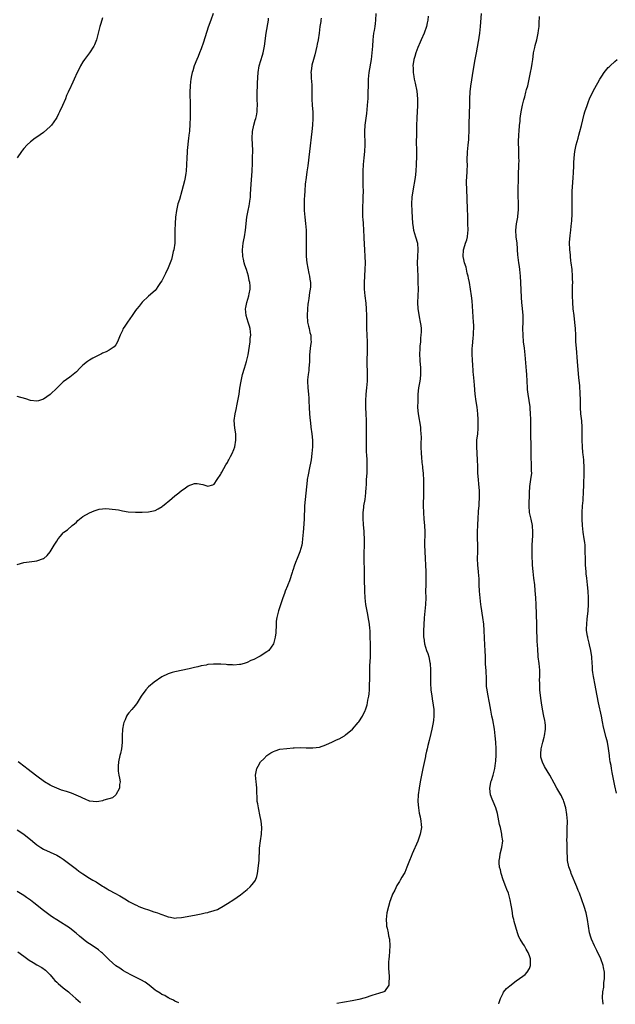
# Model space of a CAD drawing. Units: inches. Extents: x 2532000 to 2535000, y 1536778 to 1539000.
# Drawn here: x 2534572 to 2534753, y 1536779 to 1537079 of the extents above; entities that cross this region are included whole.
import ezdxf

# ---------------------------------------------------------------- set-up
doc = ezdxf.new("R2010")
doc.units = ezdxf.units.IN
doc.header["$MEASUREMENT"] = 0
doc.layers.add('LD25321536_10ft', color=133, linetype='Continuous')

msp = doc.modelspace()

# ---------------------------------------------------------------- linework, layer by layer
at = {"layer": 'LD25321536_10ft'}
for points, elevation in [([(2534597, 1537079.65), (2534596.77, 1537079), (2534596.38, 1537077.62), (2534596.14, 1537077), (2534595.85, 1537075.85), (2534595.67, 1537075), (2534595.16, 1537073), (2534594.54, 1537071.46), (2534594.32, 1537071), (2534593.03, 1537068.97), (2534591.51, 1537067), (2534591, 1537066.27), (2534590.27, 1537065), (2534589.9, 1537064.1), (2534589.29, 1537063), (2534588.36, 1537061), (2534587.91, 1537060.09), (2534587.42, 1537059), (2534587.27, 1537058.73), (2534586.54, 1537057), (2534586.03, 1537055.97), (2534585.7, 1537055), (2534584.8, 1537053), (2534583.84, 1537051), (2534583.58, 1537050.42), (2534583, 1537049.33), (2534582.8, 1537049), (2534581.38, 1537047), (2534581, 1537046.56), (2534579, 1537044.74), (2534577, 1537043.36), (2534576.4, 1537043), (2534575, 1537041.93), (2534573.98, 1537041), (2534573, 1537039.84), (2534572.64, 1537039.36), (2534572.3, 1537039), (2534570.92, 1537037)], 9020), ([(2534571, 1536832.29), (2534573, 1536831), (2534574.13, 1536830.13), (2534575, 1536829.34), (2534576.3, 1536828.3), (2534577, 1536827.76), (2534578.16, 1536827), (2534579, 1536826.48), (2534581, 1536825.53), (2534583, 1536824.63), (2534584.04, 1536824.04), (2534585, 1536823.4), (2534587, 1536821.87), (2534588.64, 1536820.64), (2534589, 1536820.33), (2534589.78, 1536819.78), (2534591, 1536818.88), (2534593, 1536817.6), (2534594.01, 1536817), (2534595, 1536816.46), (2534597, 1536815.22), (2534597.32, 1536815), (2534598.38, 1536814.37), (2534599, 1536813.98), (2534600.68, 1536813), (2534602.19, 1536812.19), (2534604.25, 1536811), (2534605, 1536810.53), (2534606.02, 1536810.02), (2534607, 1536809.46), (2534607.34, 1536809.34), (2534608.07, 1536809), (2534609.63, 1536808.37), (2534611, 1536807.95), (2534612.63, 1536807.37), (2534613, 1536807.27), (2534613.73, 1536807), (2534614.69, 1536806.69), (2534615, 1536806.52), (2534616.17, 1536806.17), (2534617, 1536805.79), (2534617.71, 1536805.71), (2534619, 1536805.44), (2534619.49, 1536805.49), (2534621, 1536805.6), (2534625, 1536806.38), (2534627, 1536806.75), (2534628.19, 1536807), (2534629, 1536807.15), (2534629.23, 1536807.23), (2534631, 1536807.72), (2534631.96, 1536808.04), (2534633, 1536808.65), (2534633.24, 1536808.76), (2534635, 1536809.85), (2534637, 1536811.14), (2534639, 1536812.57), (2534641, 1536814.2), (2534641.91, 1536815), (2534642.44, 1536815.56), (2534643, 1536816.24), (2534643.57, 1536817), (2534643.93, 1536818.07), (2534644.2, 1536819), (2534644.64, 1536823), (2534644.69, 1536824.69), (2534644.74, 1536825), (2534644.77, 1536826.77), (2534645.05, 1536829), (2534645.41, 1536831), (2534645.49, 1536833), (2534645.24, 1536835), (2534644.89, 1536836.89), (2534644.55, 1536838.55), (2534644.44, 1536839), (2534644.27, 1536840.27), (2534644.11, 1536841), (2534644.04, 1536841.96), (2534643.96, 1536843.96), (2534643.95, 1536845), (2534643.84, 1536846.16), (2534643.73, 1536847), (2534643.57, 1536849), (2534643.96, 1536851), (2534644.32, 1536851.68), (2534645.09, 1536853), (2534646.07, 1536853.93), (2534647.05, 1536855), (2534648.23, 1536855.77), (2534649, 1536856.24), (2534649.56, 1536856.44), (2534651, 1536856.88), (2534653.14, 1536857.14), (2534655, 1536857.26), (2534655.3, 1536857.3), (2534657.37, 1536857.37), (2534659, 1536857.31), (2534659.33, 1536857.33), (2534661, 1536857.28), (2534663, 1536857.52), (2534665, 1536858.18), (2534667, 1536859.11), (2534668.26, 1536859.74), (2534669, 1536860.09), (2534670.68, 1536861), (2534671, 1536861.22), (2534673.08, 1536863), (2534674.8, 1536865), (2534675, 1536865.25), (2534676.1, 1536867), (2534677, 1536868.71), (2534677.08, 1536868.92), (2534677.6, 1536870.4), (2534677.72, 1536871), (2534677.81, 1536871.81), (2534678.08, 1536873), (2534678.2, 1536873.8), (2534678.24, 1536875), (2534678.25, 1536876.25), (2534678.31, 1536877), (2534678.33, 1536877.67), (2534678.34, 1536880.34), (2534678.42, 1536882.42), (2534678.52, 1536883.48), (2534678.6, 1536885), (2534678.62, 1536887.38), (2534678.56, 1536889), (2534678.51, 1536891), (2534678.48, 1536891.52), (2534678.44, 1536893), (2534678.35, 1536893.65), (2534678.23, 1536895), (2534678.09, 1536896.09), (2534677.62, 1536898.38), (2534677.47, 1536899.47), (2534677.2, 1536901), (2534676.96, 1536903), (2534676.84, 1536905), (2534676.78, 1536908.78), (2534676.78, 1536909), (2534676.74, 1536910.74), (2534676.74, 1536911.26), (2534676.63, 1536914.63), (2534676.63, 1536916.63), (2534676.72, 1536919), (2534676.75, 1536920.75), (2534676.77, 1536921), (2534676.67, 1536922.67), (2534676.68, 1536923), (2534676.52, 1536924.52), (2534676.49, 1536925), (2534676.41, 1536925.59), (2534676.31, 1536927), (2534676.35, 1536928.35), (2534676.3, 1536929), (2534676.52, 1536930.52), (2534676.56, 1536931), (2534676.95, 1536933), (2534677.2, 1536935), (2534677.3, 1536936.7), (2534677.32, 1536937.32), (2534677.41, 1536939), (2534677.54, 1536941), (2534677.61, 1536943), (2534677.56, 1536945), (2534677.48, 1536946.52), (2534677.41, 1536947.41), (2534677.35, 1536949), (2534677.33, 1536951.33), (2534677.37, 1536957), (2534677.3, 1536959), (2534677.19, 1536961), (2534677.16, 1536963), (2534677.28, 1536965), (2534677.46, 1536967), (2534677.62, 1536969), (2534677.67, 1536971), (2534677.6, 1536975), (2534677.64, 1536978.36), (2534677.67, 1536979.67), (2534677.64, 1536981), (2534677.47, 1536985), (2534677.42, 1536987), (2534677.42, 1536989), (2534677.37, 1536991), (2534677.22, 1536992.78), (2534676.97, 1536995), (2534676.8, 1536997), (2534676.79, 1536999), (2534676.99, 1537003), (2534677.01, 1537005), (2534676.93, 1537007), (2534676.81, 1537009), (2534676.74, 1537010.74), (2534676.68, 1537012.68), (2534676.69, 1537013), (2534676.58, 1537015), (2534676.41, 1537017), (2534676.34, 1537018.34), (2534676.27, 1537019), (2534676.27, 1537020.27), (2534676.24, 1537021), (2534676.4, 1537025), (2534676.42, 1537027), (2534676.39, 1537028.39), (2534676.4, 1537029.6), (2534676.37, 1537031), (2534676.38, 1537033), (2534676.47, 1537035), (2534676.63, 1537037), (2534676.81, 1537039), (2534676.92, 1537041), (2534676.85, 1537045), (2534676.98, 1537047), (2534677.45, 1537050.55), (2534677.68, 1537053), (2534677.77, 1537054.23), (2534677.84, 1537055), (2534677.92, 1537057), (2534677.93, 1537059), (2534678, 1537061), (2534678.21, 1537063), (2534678.84, 1537067), (2534679.1, 1537069), (2534679.25, 1537071), (2534679.37, 1537073), (2534679.62, 1537075), (2534679.77, 1537075.77), (2534679.97, 1537077), (2534680.06, 1537077.94), (2534680.2, 1537079), (2534680.29, 1537081)], 9060), ([(2534630.66, 1537081), (2534630, 1537079), (2534629.17, 1537076.83), (2534627.73, 1537072.27), (2534627, 1537070.23), (2534626.52, 1537069), (2534626.1, 1537067.9), (2534625.7, 1537067), (2534624.88, 1537065), (2534624.43, 1537063.57), (2534624.26, 1537063), (2534624.11, 1537062.11), (2534623.88, 1537061), (2534623.78, 1537060.22), (2534623.66, 1537059), (2534623.57, 1537057), (2534623.67, 1537053), (2534623.62, 1537049), (2534623.56, 1537047.56), (2534623.57, 1537047), (2534623.42, 1537045.42), (2534623.41, 1537045), (2534623.39, 1537044.61), (2534623.17, 1537043), (2534622.76, 1537039.24), (2534622.77, 1537038.77), (2534622.62, 1537037), (2534622.46, 1537033), (2534622.35, 1537032.35), (2534622.18, 1537031), (2534621.97, 1537030.03), (2534621.16, 1537027), (2534620.38, 1537024.38), (2534619.94, 1537023), (2534619.45, 1537021), (2534619.17, 1537019), (2534619.04, 1537017.04), (2534619.01, 1537015), (2534619.02, 1537013), (2534618.94, 1537011.06), (2534618.65, 1537009), (2534618.52, 1537008.52), (2534618.2, 1537007), (2534617.96, 1537006.04), (2534617.58, 1537005), (2534617, 1537003.53), (2534616.16, 1537001.84), (2534615.72, 1537001), (2534615, 1536999.51), (2534614.66, 1536999), (2534613.83, 1536997.83), (2534613.27, 1536997), (2534613, 1536996.66), (2534611, 1536994.89), (2534609, 1536993.04), (2534608.11, 1536991.89), (2534607.37, 1536991), (2534607, 1536990.52), (2534606.01, 1536989), (2534604.58, 1536987), (2534603.79, 1536985.79), (2534603.26, 1536985), (2534603.16, 1536984.84), (2534603, 1536984.41), (2534602.3, 1536983), (2534601.53, 1536981), (2534601, 1536980.11), (2534600.52, 1536979.48), (2534599.93, 1536979), (2534599, 1536978.42), (2534598.08, 1536977.92), (2534597, 1536977.5), (2534596.69, 1536977.31), (2534595, 1536976.52), (2534593.97, 1536975.97), (2534593, 1536975.41), (2534592.37, 1536975), (2534591, 1536973.91), (2534590.53, 1536973.47), (2534590.03, 1536973), (2534589, 1536971.84), (2534588.07, 1536971), (2534587, 1536970.17), (2534585, 1536968.76), (2534583, 1536966.9), (2534581.08, 1536965), (2534581, 1536964.94), (2534579, 1536963.52), (2534577.5, 1536963), (2534577, 1536962.86), (2534575, 1536963.13), (2534573.61, 1536963.61), (2534571, 1536964.3)], 9030), ([(2534571, 1536913.15), (2534573, 1536913.79), (2534576.2, 1536914.2), (2534577, 1536914.27), (2534579, 1536914.96), (2534579.06, 1536915), (2534580.12, 1536915.88), (2534580.97, 1536917), (2534582.27, 1536919), (2534583, 1536920.23), (2534583.49, 1536921), (2534584.19, 1536921.81), (2534585, 1536922.81), (2534585.21, 1536923), (2534586.26, 1536923.74), (2534587.74, 1536925), (2534588.45, 1536925.55), (2534589, 1536926.09), (2534589.47, 1536926.53), (2534590, 1536927), (2534591, 1536927.73), (2534593, 1536928.9), (2534594.45, 1536929.55), (2534595.98, 1536930.02), (2534597, 1536930.15), (2534597.8, 1536930.2), (2534599, 1536930.15), (2534601.79, 1536929.79), (2534603, 1536929.51), (2534604.79, 1536929.21), (2534607, 1536929.07), (2534609.06, 1536929.06), (2534611, 1536929.17), (2534612.46, 1536929.54), (2534613, 1536929.65), (2534613.89, 1536930.11), (2534615.15, 1536930.85), (2534615.32, 1536931), (2534616.27, 1536931.73), (2534617, 1536932.33), (2534617.4, 1536932.6), (2534619, 1536934.09), (2534620.19, 1536935), (2534621, 1536935.74), (2534621.78, 1536936.22), (2534623, 1536937.15), (2534625, 1536937.85), (2534625.81, 1536937.81), (2534627.51, 1536937.51), (2534629, 1536937), (2534630.56, 1536937.44), (2534631, 1536937.62), (2534631.93, 1536939), (2534633, 1536940.68), (2534633.12, 1536941), (2534633.31, 1536941.31), (2534634.51, 1536943.49), (2534635, 1536944.21), (2534635.27, 1536944.73), (2534635.46, 1536945), (2534635.96, 1536946.04), (2534636.5, 1536947), (2534637, 1536948.19), (2534637.28, 1536949), (2534637.6, 1536951), (2534637.6, 1536951.6), (2534637.54, 1536953), (2534637.28, 1536954.72), (2534637.1, 1536957), (2534637.34, 1536959), (2534637.67, 1536960.33), (2534638, 1536962), (2534638.22, 1536963), (2534638.57, 1536965), (2534638.83, 1536966.83), (2534639.16, 1536969), (2534639.62, 1536971), (2534640.25, 1536973), (2534640.85, 1536975), (2534641.28, 1536977), (2534641.9, 1536981), (2534641.98, 1536982.02), (2534642.12, 1536983), (2534641.99, 1536984.01), (2534641.93, 1536985), (2534641.74, 1536985.74), (2534641.29, 1536987), (2534640.71, 1536989), (2534640.56, 1536991), (2534640.61, 1536991.39), (2534640.9, 1536993), (2534641.57, 1536995), (2534641.59, 1536995.59), (2534641.91, 1536997), (2534641.93, 1536998.07), (2534641.8, 1536999), (2534641.63, 1536999.63), (2534641.43, 1537001), (2534640.83, 1537003), (2534640.31, 1537004.31), (2534640.12, 1537005), (2534639.88, 1537006.12), (2534639.65, 1537007), (2534639.57, 1537009), (2534639.8, 1537011), (2534639.97, 1537012.03), (2534640.16, 1537013), (2534640.49, 1537015), (2534640.96, 1537019), (2534641.36, 1537021), (2534641.64, 1537022.36), (2534641.76, 1537023), (2534641.85, 1537023.85), (2534642.01, 1537025), (2534642.07, 1537025.93), (2534642.22, 1537029), (2534642.53, 1537033), (2534642.65, 1537035.35), (2534642.69, 1537037), (2534642.7, 1537039.3), (2534642.58, 1537043), (2534642.68, 1537045), (2534643.09, 1537047), (2534643.49, 1537048.51), (2534643.65, 1537049), (2534643.85, 1537049.85), (2534644.07, 1537051), (2534644.09, 1537051.91), (2534644.17, 1537053), (2534644.09, 1537055), (2534644.07, 1537057), (2534644.16, 1537059), (2534644.18, 1537059.82), (2534644.36, 1537063), (2534644.71, 1537065), (2534645.7, 1537068.3), (2534645.88, 1537069), (2534646.29, 1537071), (2534646.8, 1537075), (2534647.47, 1537079), (2534647.53, 1537079.53)], 9040), ([(2534663.54, 1537079.54), (2534663.44, 1537079), (2534663.41, 1537078.59), (2534663.19, 1537077), (2534662.95, 1537075), (2534662.63, 1537073), (2534662.35, 1537071.65), (2534662.26, 1537071), (2534661.65, 1537068.35), (2534661.2, 1537067), (2534660.76, 1537065.24), (2534660.67, 1537065), (2534660.52, 1537063.48), (2534660.45, 1537063), (2534660.48, 1537062.48), (2534660.53, 1537061), (2534660.57, 1537060.57), (2534660.67, 1537059), (2534660.72, 1537057), (2534660.71, 1537055), (2534660.8, 1537053), (2534660.98, 1537051), (2534661.03, 1537049), (2534660.91, 1537047), (2534660.71, 1537045), (2534660.02, 1537039), (2534659.45, 1537034.55), (2534659.21, 1537032.79), (2534658.94, 1537031), (2534658.68, 1537029), (2534658.55, 1537027), (2534658.51, 1537025.49), (2534658.4, 1537024.4), (2534658.34, 1537023), (2534658.34, 1537021), (2534658.55, 1537019), (2534658.81, 1537017), (2534658.96, 1537014.96), (2534659.02, 1537013), (2534659.03, 1537011.03), (2534659, 1537009), (2534659.03, 1537007), (2534659.2, 1537005), (2534659.77, 1537001.77), (2534659.98, 1537001), (2534660.07, 1537000.07), (2534660.26, 1536999), (2534660.28, 1536997.72), (2534660.22, 1536997), (2534660.02, 1536996.02), (2534659.8, 1536994.2), (2534659.57, 1536993), (2534659.52, 1536992.48), (2534659.35, 1536991), (2534659.25, 1536989), (2534659.39, 1536987), (2534659.72, 1536985.72), (2534659.86, 1536985), (2534660.14, 1536983.86), (2534660.4, 1536983), (2534660.44, 1536981.56), (2534660.51, 1536981), (2534660.46, 1536980.46), (2534660.22, 1536979), (2534660.09, 1536977.91), (2534660.03, 1536977), (2534660, 1536975), (2534659.9, 1536973.9), (2534659.85, 1536973), (2534659.77, 1536972.23), (2534659.57, 1536971), (2534659.43, 1536969.43), (2534659.41, 1536969), (2534659.51, 1536967), (2534659.72, 1536965), (2534659.79, 1536963.79), (2534659.85, 1536963), (2534659.89, 1536961), (2534659.99, 1536959), (2534660.08, 1536957.92), (2534660.18, 1536957), (2534660.28, 1536956.28), (2534660.43, 1536955), (2534660.7, 1536953), (2534660.89, 1536951), (2534660.9, 1536949), (2534660.76, 1536947), (2534660.5, 1536945), (2534659.91, 1536942.09), (2534659.66, 1536941), (2534659.58, 1536940.42), (2534659.34, 1536939), (2534659.31, 1536938.69), (2534658.65, 1536933), (2534658.48, 1536931), (2534658.45, 1536929.55), (2534658.38, 1536928.38), (2534658.37, 1536927), (2534658.31, 1536925.69), (2534658.16, 1536924.16), (2534658.07, 1536923), (2534658.01, 1536921.99), (2534657.91, 1536921), (2534657.72, 1536919.72), (2534657.63, 1536919), (2534657.07, 1536917), (2534656.23, 1536915), (2534655.75, 1536913.75), (2534655.31, 1536912.69), (2534655, 1536911.65), (2534654.83, 1536911.17), (2534654.69, 1536910.69), (2534653.87, 1536908.13), (2534653.41, 1536907), (2534653.32, 1536906.68), (2534652.6, 1536905), (2534652.35, 1536904.35), (2534651.88, 1536903), (2534650.57, 1536899), (2534650.06, 1536897), (2534649.89, 1536895.89), (2534649.81, 1536895), (2534649.82, 1536894.18), (2534649.72, 1536893), (2534649.7, 1536892.3), (2534649.52, 1536891), (2534648.99, 1536889), (2534647.58, 1536887), (2534647, 1536886.56), (2534645, 1536885.27), (2534644.53, 1536885), (2534643, 1536884.26), (2534642.12, 1536883.88), (2534641, 1536883.31), (2534640.15, 1536883), (2534639, 1536882.66), (2534638.67, 1536882.67), (2534637, 1536882.5), (2534636.58, 1536882.58), (2534635, 1536882.63), (2534634.67, 1536882.67), (2534633, 1536882.77), (2534632.76, 1536882.76), (2534631, 1536882.8), (2534630.75, 1536882.75), (2534629, 1536882.67), (2534628.52, 1536882.52), (2534627, 1536882.33), (2534625.98, 1536881.98), (2534625, 1536881.79), (2534623.37, 1536881.37), (2534619, 1536880.5), (2534618.22, 1536880.22), (2534617, 1536879.89), (2534615.06, 1536878.94), (2534612.65, 1536877.35), (2534611, 1536875.92), (2534610.19, 1536875), (2534608.74, 1536873), (2534607.47, 1536871), (2534607, 1536870.3), (2534606.41, 1536869.59), (2534605.87, 1536869), (2534605, 1536868), (2534604.55, 1536867.45), (2534604.31, 1536867), (2534603.88, 1536865.88), (2534603.48, 1536865), (2534603.36, 1536864.64), (2534603.07, 1536863), (2534602.99, 1536861), (2534602.95, 1536858.95), (2534602.71, 1536857), (2534602.39, 1536855.61), (2534602.28, 1536855), (2534601.82, 1536853), (2534601.76, 1536851.76), (2534601.68, 1536851), (2534601.77, 1536850.23), (2534601.97, 1536849), (2534602.09, 1536848.09), (2534602.29, 1536847), (2534602.15, 1536846.15), (2534602.14, 1536845), (2534601.03, 1536843), (2534599.96, 1536842.04), (2534597.41, 1536841.41), (2534597, 1536841.21), (2534595.82, 1536841), (2534595.14, 1536840.86), (2534593.11, 1536841.11), (2534593, 1536841.11), (2534591.72, 1536841.72), (2534591, 1536841.93), (2534590.32, 1536842.32), (2534587.52, 1536843.52), (2534586.04, 1536843.96), (2534584.46, 1536844.46), (2534583, 1536844.98), (2534581.62, 1536845.62), (2534581, 1536845.96), (2534579.31, 1536847), (2534577, 1536848.65), (2534573.93, 1536851), (2534573.41, 1536851.41), (2534571.3, 1536853)], 9050), ([(2534696.17, 1537080.17), (2534696.05, 1537079), (2534695.88, 1537078.12), (2534695.6, 1537077), (2534694.88, 1537075), (2534694.05, 1537073), (2534693.71, 1537072.29), (2534693, 1537070.68), (2534692.41, 1537069), (2534692.08, 1537067.92), (2534691.83, 1537067), (2534691.52, 1537065), (2534691.55, 1537064.45), (2534691.58, 1537063), (2534691.76, 1537061.76), (2534691.91, 1537061), (2534692.19, 1537059.81), (2534692.65, 1537057.35), (2534692.91, 1537055), (2534692.94, 1537052.94), (2534692.84, 1537051), (2534692.73, 1537049.27), (2534692.63, 1537046.63), (2534692.58, 1537045), (2534692.58, 1537043.42), (2534692.54, 1537042.54), (2534692.63, 1537038.63), (2534692.61, 1537037), (2534692.54, 1537035.46), (2534692.54, 1537035), (2534692.39, 1537033), (2534692.14, 1537031), (2534691.48, 1537027), (2534691.22, 1537025), (2534691.12, 1537023), (2534691.2, 1537020.8), (2534691.42, 1537017), (2534691.52, 1537016.48), (2534691.72, 1537015), (2534691.98, 1537013.98), (2534692.31, 1537013), (2534692.85, 1537011), (2534693.01, 1537009), (2534692.91, 1537007), (2534692.84, 1537005), (2534692.89, 1537003), (2534692.96, 1537001), (2534693.05, 1536999.05), (2534693.12, 1536997), (2534693.04, 1536995), (2534692.87, 1536993), (2534692.95, 1536991), (2534693.3, 1536989.3), (2534693.4, 1536988.6), (2534693.76, 1536987), (2534693.93, 1536985.93), (2534693.98, 1536985), (2534694.01, 1536984.01), (2534693.96, 1536983), (2534693.84, 1536982.16), (2534693.77, 1536981), (2534693.65, 1536979.65), (2534693.56, 1536979), (2534693.49, 1536977), (2534693.56, 1536975.56), (2534693.61, 1536975), (2534693.69, 1536974.31), (2534693.81, 1536973), (2534693.81, 1536971.81), (2534693.85, 1536971), (2534693.66, 1536969.66), (2534693.6, 1536969), (2534693.53, 1536968.47), (2534693.24, 1536967), (2534693.03, 1536965.03), (2534692.95, 1536963.05), (2534692.94, 1536961), (2534693.11, 1536959), (2534693.78, 1536955), (2534693.84, 1536954.16), (2534693.95, 1536953), (2534693.97, 1536951.97), (2534693.95, 1536949.95), (2534693.92, 1536949), (2534693.99, 1536947), (2534694.12, 1536945.88), (2534694.23, 1536944.23), (2534694.44, 1536943), (2534694.46, 1536942.46), (2534694.64, 1536941), (2534694.7, 1536938.7), (2534694.7, 1536937), (2534694.74, 1536934.74), (2534694.67, 1536931), (2534694.69, 1536929), (2534694.84, 1536927), (2534695.03, 1536925), (2534695.11, 1536923.11), (2534695.08, 1536919.08), (2534695.1, 1536917.1), (2534695.2, 1536915), (2534695.36, 1536913), (2534695.48, 1536911), (2534695.46, 1536908.54), (2534695.39, 1536907), (2534695.38, 1536905), (2534695.4, 1536903), (2534695.32, 1536901), (2534694.93, 1536896.93), (2534694.81, 1536894.81), (2534694.74, 1536893), (2534694.76, 1536891), (2534694.78, 1536890.78), (2534695.05, 1536889), (2534695.69, 1536887), (2534696.05, 1536886.05), (2534696.35, 1536885), (2534696.65, 1536883.35), (2534696.73, 1536883), (2534696.85, 1536881), (2534696.83, 1536877), (2534696.94, 1536875), (2534697.23, 1536873), (2534697.51, 1536871.51), (2534697.59, 1536871), (2534697.67, 1536870.33), (2534697.86, 1536869), (2534697.89, 1536867.89), (2534697.88, 1536867), (2534697.75, 1536865.75), (2534697.66, 1536865), (2534697.29, 1536863), (2534697, 1536861.65), (2534696.42, 1536859.58), (2534696.07, 1536858.07), (2534695.8, 1536857), (2534695.67, 1536856.33), (2534695.35, 1536855), (2534695.3, 1536854.7), (2534694.48, 1536851), (2534694.08, 1536849), (2534693.72, 1536847), (2534693.39, 1536845), (2534693.14, 1536843), (2534693.05, 1536841), (2534693.16, 1536839), (2534693.39, 1536837.39), (2534693.66, 1536836.34), (2534693.91, 1536835), (2534693.97, 1536833.97), (2534694.07, 1536833), (2534693.73, 1536831), (2534693, 1536828.84), (2534691.31, 1536825), (2534691, 1536824.19), (2534690.47, 1536823), (2534689.68, 1536821), (2534689, 1536819.37), (2534688.81, 1536819), (2534688.12, 1536817.88), (2534687.65, 1536817), (2534687.38, 1536816.62), (2534687, 1536815.94), (2534686.64, 1536815.36), (2534686, 1536814), (2534685.31, 1536812.69), (2534684.66, 1536811), (2534684.52, 1536810.52), (2534684.04, 1536809), (2534683.59, 1536807), (2534683.36, 1536805), (2534683.45, 1536803.45), (2534683.48, 1536803), (2534683.66, 1536802.34), (2534683.93, 1536801), (2534684.09, 1536800.09), (2534684.38, 1536799), (2534684.5, 1536797), (2534684.24, 1536793.76), (2534684.15, 1536793), (2534684.07, 1536792.07), (2534684.07, 1536790.07), (2534684.26, 1536787.74), (2534684.27, 1536787), (2534684.14, 1536786.14), (2534684.13, 1536785), (2534682.89, 1536783.11), (2534682.66, 1536783), (2534681, 1536782.45), (2534680.26, 1536782.26), (2534679, 1536781.82), (2534677, 1536781.19), (2534675, 1536780.62), (2534672.99, 1536780.2), (2534668.3, 1536779.44)], 9070), ([(2534717.63, 1536779.29), (2534717.75, 1536779.69), (2534718.19, 1536781), (2534719, 1536782.6), (2534719.14, 1536782.86), (2534720.04, 1536783.96), (2534721, 1536784.8), (2534723, 1536786.38), (2534723.98, 1536787), (2534725, 1536787.74), (2534725.7, 1536788.3), (2534726.35, 1536789), (2534727, 1536790.13), (2534727.32, 1536791), (2534727.29, 1536791.29), (2534727.35, 1536793), (2534727, 1536794), (2534726.63, 1536795), (2534725.99, 1536795.99), (2534725.44, 1536797), (2534725, 1536797.74), (2534724.19, 1536799), (2534723.79, 1536799.79), (2534723.35, 1536801), (2534722.36, 1536804.36), (2534722.23, 1536805), (2534721.97, 1536805.97), (2534721.79, 1536807), (2534721.59, 1536808.41), (2534721.38, 1536809.38), (2534721.13, 1536811), (2534720.57, 1536813), (2534720.13, 1536814.13), (2534719.83, 1536815), (2534719, 1536817.06), (2534718.39, 1536819), (2534718.17, 1536820.17), (2534717.9, 1536821), (2534717.75, 1536822.25), (2534717.75, 1536823), (2534717.93, 1536823.93), (2534718.08, 1536825), (2534718.61, 1536827), (2534718.86, 1536829), (2534718.63, 1536830.63), (2534718.6, 1536831), (2534718.5, 1536831.5), (2534718.13, 1536833), (2534717.91, 1536833.91), (2534717.27, 1536837.27), (2534716.77, 1536839), (2534715.97, 1536841), (2534715.68, 1536841.68), (2534715.16, 1536843), (2534714.88, 1536844.88), (2534714.88, 1536845), (2534715.24, 1536846.76), (2534715.27, 1536847), (2534715.39, 1536847.39), (2534715.96, 1536849), (2534716.19, 1536849.81), (2534716.46, 1536851), (2534716.67, 1536852.67), (2534716.76, 1536853.24), (2534716.87, 1536855.13), (2534716.85, 1536857), (2534716.73, 1536859), (2534716.56, 1536861), (2534716.33, 1536863), (2534715.85, 1536865.85), (2534715.57, 1536867), (2534715.19, 1536868.81), (2534714.84, 1536871), (2534714.37, 1536873.63), (2534714.09, 1536875), (2534713.96, 1536875.96), (2534713.87, 1536877), (2534713.87, 1536878.13), (2534713.78, 1536881), (2534713.72, 1536881.72), (2534713.65, 1536883), (2534713.6, 1536884.4), (2534713.56, 1536885), (2534713.48, 1536887), (2534713.4, 1536888.6), (2534713.21, 1536893), (2534713.06, 1536894.94), (2534712.83, 1536897), (2534712.34, 1536900.34), (2534712.22, 1536901), (2534711.96, 1536903), (2534711.79, 1536905), (2534711.7, 1536907), (2534711.63, 1536909), (2534711.59, 1536909.59), (2534711.47, 1536911), (2534711.25, 1536913), (2534711.19, 1536915), (2534711.24, 1536917), (2534711.24, 1536919), (2534711.19, 1536921.19), (2534711.18, 1536923.18), (2534711.23, 1536925), (2534711.36, 1536927.36), (2534711.49, 1536929), (2534711.52, 1536929.52), (2534711.65, 1536931), (2534711.73, 1536932.27), (2534711.76, 1536933), (2534711.77, 1536933.77), (2534711.77, 1536935), (2534711.74, 1536935.74), (2534711.61, 1536937.61), (2534711.48, 1536939), (2534711.32, 1536941), (2534711.25, 1536943), (2534711.2, 1536945), (2534710.92, 1536949), (2534711, 1536951), (2534711.24, 1536953), (2534711.38, 1536954.62), (2534711.39, 1536955), (2534711.37, 1536955.37), (2534711.39, 1536957), (2534711.36, 1536957.36), (2534711.29, 1536959), (2534711.08, 1536961.08), (2534710.8, 1536962.8), (2534710.5, 1536965), (2534710.25, 1536967.75), (2534710.17, 1536969), (2534709.98, 1536971), (2534709.87, 1536971.87), (2534709.74, 1536974.26), (2534709.66, 1536975), (2534709.61, 1536975.61), (2534709.56, 1536977), (2534709.59, 1536979), (2534709.66, 1536979.67), (2534709.85, 1536982.15), (2534709.96, 1536983), (2534709.98, 1536984.02), (2534710.05, 1536985), (2534710.04, 1536986.04), (2534710, 1536987), (2534709.5, 1536993.5), (2534709.35, 1536995), (2534709.05, 1536997), (2534708.69, 1536999), (2534708.4, 1537000.4), (2534708.3, 1537001), (2534708.06, 1537001.94), (2534707.68, 1537003.68), (2534707.22, 1537005), (2534707, 1537006.01), (2534706.84, 1537007), (2534706.93, 1537009), (2534707, 1537009.29), (2534707.54, 1537011), (2534707.91, 1537012.09), (2534708.09, 1537013), (2534708.19, 1537014.19), (2534708.3, 1537015), (2534708.27, 1537017), (2534708.2, 1537019), (2534708.19, 1537019.81), (2534708.14, 1537021), (2534708.14, 1537021.86), (2534708.04, 1537024.04), (2534708.01, 1537025), (2534707.9, 1537027), (2534707.88, 1537027.89), (2534707.83, 1537029), (2534707.86, 1537030.14), (2534707.9, 1537031), (2534708.05, 1537033), (2534708.09, 1537035), (2534708.06, 1537035.94), (2534708.06, 1537037), (2534708.12, 1537038.12), (2534708.13, 1537039), (2534708.2, 1537039.8), (2534708.34, 1537041), (2534708.5, 1537042.5), (2534708.55, 1537043), (2534708.56, 1537043.44), (2534708.61, 1537045), (2534708.63, 1537046.63), (2534708.78, 1537051), (2534708.8, 1537052.8), (2534708.79, 1537055), (2534708.89, 1537057.11), (2534709.11, 1537058.89), (2534710, 1537064), (2534710.46, 1537067), (2534710.83, 1537069), (2534711.51, 1537072.49), (2534711.59, 1537073), (2534711.68, 1537073.68), (2534711.88, 1537075), (2534712.11, 1537077), (2534712.44, 1537081)], 9080), ([(2534749.47, 1536779.19), (2534749.34, 1536780.38), (2534749.24, 1536781), (2534749.23, 1536781.23), (2534749.37, 1536783), (2534749.62, 1536784.38), (2534749.7, 1536785.7), (2534749.88, 1536787), (2534749.89, 1536788.11), (2534749.85, 1536789), (2534749.59, 1536790.41), (2534749.46, 1536791), (2534748.78, 1536793), (2534747.56, 1536795.56), (2534746.8, 1536797), (2534745.9, 1536799), (2534745.67, 1536799.67), (2534745.29, 1536801), (2534744.94, 1536803), (2534744.67, 1536805), (2534744.27, 1536807), (2534743.68, 1536809), (2534743, 1536811), (2534742.22, 1536813), (2534741.85, 1536813.85), (2534741.39, 1536815), (2534739.75, 1536819), (2534739.57, 1536819.57), (2534739, 1536821.05), (2534738.6, 1536823), (2534738.54, 1536824.54), (2534738.48, 1536825), (2534738.44, 1536825.56), (2534738.46, 1536828.46), (2534738.42, 1536829), (2534738.46, 1536830.46), (2534738.44, 1536831), (2534738.53, 1536833), (2534738.55, 1536834.55), (2534738.57, 1536835), (2534738.41, 1536837), (2534738.05, 1536839), (2534737.49, 1536841), (2534737.35, 1536841.35), (2534737, 1536842.13), (2534736.71, 1536842.71), (2534736.56, 1536843), (2534735.33, 1536845), (2534734.5, 1536846.5), (2534733.19, 1536849), (2534731.61, 1536851.61), (2534730.92, 1536852.92), (2534730.47, 1536854.47), (2534730.42, 1536855), (2534730.51, 1536855.49), (2534730.56, 1536857), (2534731.04, 1536859), (2534731.48, 1536860.52), (2534731.6, 1536861), (2534731.91, 1536863), (2534731.86, 1536864.14), (2534731.8, 1536865), (2534731.66, 1536865.66), (2534731.42, 1536867), (2534731, 1536869.06), (2534730.65, 1536871), (2534730.42, 1536872.42), (2534730.17, 1536875), (2534730.17, 1536876.17), (2534730.11, 1536877), (2534730.09, 1536877.91), (2534730.15, 1536879), (2534730.16, 1536880.16), (2534730.13, 1536881), (2534729.94, 1536883), (2534729.69, 1536885), (2534729.63, 1536885.63), (2534729.52, 1536887), (2534729.4, 1536889), (2534729.39, 1536889.39), (2534729.3, 1536891), (2534729.24, 1536892.76), (2534729.21, 1536895), (2534729.03, 1536901), (2534728.95, 1536903), (2534728.78, 1536905.22), (2534728.59, 1536907), (2534728.31, 1536909), (2534728.09, 1536911), (2534727.97, 1536913), (2534727.82, 1536916.18), (2534727.81, 1536917), (2534727.83, 1536917.83), (2534727.83, 1536919), (2534728.02, 1536921.98), (2534728.06, 1536923), (2534727.97, 1536925), (2534727.54, 1536927), (2534727.02, 1536929), (2534726.87, 1536931), (2534726.98, 1536935.02), (2534727.1, 1536936.9), (2534727.45, 1536939), (2534727.71, 1536941), (2534727.67, 1536941.67), (2534727.66, 1536943), (2534727.58, 1536944.42), (2534727.53, 1536945), (2534727.51, 1536947), (2534727.52, 1536949), (2534727.5, 1536950.5), (2534727.43, 1536951.43), (2534727.4, 1536953), (2534727.38, 1536955), (2534727.39, 1536955.39), (2534727.39, 1536957), (2534727.4, 1536957.4), (2534727.35, 1536959), (2534727.2, 1536960.8), (2534727.18, 1536961.18), (2534726.6, 1536965), (2534726.44, 1536966.44), (2534726.4, 1536967), (2534726.22, 1536971), (2534726.14, 1536972.14), (2534725.69, 1536977), (2534725.47, 1536979), (2534725.22, 1536981), (2534725.05, 1536983), (2534725.03, 1536985), (2534725.07, 1536987), (2534725.06, 1536989), (2534724.9, 1536991.1), (2534724.66, 1536993), (2534724.53, 1536994.53), (2534724.41, 1536999), (2534724.29, 1537001), (2534724.08, 1537003), (2534723.96, 1537003.96), (2534723.79, 1537005), (2534723.46, 1537007.46), (2534723.37, 1537009), (2534723.33, 1537009.33), (2534723.21, 1537011), (2534722.99, 1537013), (2534722.88, 1537015), (2534723.04, 1537016.96), (2534723.43, 1537019), (2534723.57, 1537020.43), (2534723.68, 1537021), (2534723.61, 1537022.39), (2534723.64, 1537023), (2534723.63, 1537023.63), (2534723.54, 1537025), (2534723.56, 1537026.44), (2534723.54, 1537027.54), (2534723.62, 1537030.38), (2534723.61, 1537031), (2534723.62, 1537031.62), (2534723.8, 1537035), (2534723.82, 1537036.18), (2534723.81, 1537037), (2534723.76, 1537037.76), (2534723.72, 1537039), (2534723.74, 1537040.26), (2534723.69, 1537041), (2534723.67, 1537041.67), (2534723.81, 1537044.19), (2534723.82, 1537045), (2534723.97, 1537047), (2534724.12, 1537048.12), (2534724.2, 1537049), (2534724.3, 1537049.7), (2534724.52, 1537051), (2534724.91, 1537053.09), (2534725.29, 1537054.71), (2534725.56, 1537055.56), (2534725.94, 1537057), (2534726.14, 1537057.86), (2534726.47, 1537059), (2534727.29, 1537063), (2534727.59, 1537064.41), (2534727.79, 1537065.79), (2534727.99, 1537067), (2534728.09, 1537067.91), (2534728.27, 1537069), (2534728.62, 1537070.62), (2534728.72, 1537071.28), (2534729.22, 1537073), (2534729.68, 1537075), (2534729.8, 1537075.8), (2534729.92, 1537077), (2534729.96, 1537078.04), (2534730.09, 1537080.09)], 9090), ([(2534753.5, 1536843.5), (2534753, 1536845.73), (2534752.16, 1536849.84), (2534751.97, 1536851), (2534751.88, 1536851.88), (2534751.63, 1536853), (2534751.38, 1536854.62), (2534751.35, 1536855), (2534751.07, 1536857.07), (2534750.73, 1536859), (2534750.41, 1536860.41), (2534749.58, 1536863.58), (2534749.23, 1536865.23), (2534748.91, 1536867), (2534748.06, 1536871), (2534747.25, 1536875.25), (2534747, 1536876.41), (2534746.48, 1536879), (2534746.29, 1536880.29), (2534746.22, 1536881), (2534746.16, 1536882.16), (2534746.13, 1536883), (2534746.02, 1536885), (2534745.71, 1536887), (2534745.29, 1536888.71), (2534745.19, 1536889.19), (2534744.8, 1536890.8), (2534744.73, 1536891), (2534744.65, 1536891.35), (2534744.42, 1536893), (2534744.42, 1536893.58), (2534744.46, 1536895), (2534744.62, 1536896.61), (2534744.72, 1536897.28), (2534744.84, 1536899), (2534744.94, 1536901), (2534744.95, 1536903), (2534744.87, 1536905), (2534744.67, 1536907), (2534744.43, 1536909), (2534744.31, 1536910.31), (2534744.25, 1536911), (2534744.11, 1536913), (2534744.02, 1536915), (2534743.99, 1536917), (2534743.92, 1536919), (2534743.84, 1536919.84), (2534743.69, 1536921), (2534743.38, 1536923), (2534743.15, 1536925), (2534743.06, 1536927), (2534743.08, 1536929), (2534743.18, 1536931), (2534743.31, 1536932.69), (2534743.47, 1536935.47), (2534743.53, 1536937), (2534743.57, 1536937.57), (2534743.67, 1536941), (2534743.64, 1536943), (2534743.52, 1536944.48), (2534743.51, 1536945), (2534743.31, 1536946.69), (2534743.28, 1536947.28), (2534743.11, 1536949), (2534743.06, 1536951.06), (2534743.06, 1536953), (2534743.02, 1536955), (2534742.91, 1536956.91), (2534742.69, 1536959), (2534742.54, 1536961), (2534742.52, 1536962.52), (2534742.52, 1536963.48), (2534742.48, 1536965), (2534742.3, 1536967.7), (2534742.03, 1536970.03), (2534741.66, 1536975), (2534741.28, 1536979), (2534741.17, 1536981), (2534741.1, 1536983), (2534741.01, 1536985.01), (2534740.86, 1536986.86), (2534740.61, 1536989), (2534740.35, 1536991), (2534740.17, 1536993), (2534740.12, 1536995), (2534740.13, 1536997), (2534740.13, 1536998.13), (2534740.16, 1536999), (2534740.13, 1537000.13), (2534740.13, 1537001), (2534739.96, 1537003), (2534739.71, 1537005), (2534739.65, 1537005.65), (2534739.5, 1537007), (2534739.47, 1537007.47), (2534739.31, 1537009), (2534739.2, 1537011.2), (2534739.35, 1537013.35), (2534739.59, 1537015), (2534739.74, 1537016.26), (2534739.82, 1537017), (2534739.88, 1537017.88), (2534739.98, 1537019.98), (2534739.99, 1537021), (2534739.98, 1537022.02), (2534740, 1537023), (2534739.97, 1537025), (2534739.98, 1537025.98), (2534740.02, 1537027), (2534740.1, 1537028.1), (2534740.36, 1537031), (2534740.46, 1537032.46), (2534740.54, 1537034.54), (2534740.54, 1537035.46), (2534740.6, 1537037), (2534740.79, 1537039), (2534741.22, 1537041), (2534741.79, 1537043), (2534742.04, 1537043.96), (2534742.38, 1537045), (2534742.89, 1537046.89), (2534743.71, 1537050.29), (2534743.9, 1537051), (2534744.53, 1537053), (2534745, 1537054.23), (2534745.32, 1537055), (2534746.5, 1537057.5), (2534747.82, 1537059.82), (2534748.45, 1537061), (2534749, 1537061.95), (2534749.73, 1537063), (2534751, 1537064.49), (2534751.24, 1537064.76), (2534751.54, 1537065), (2534753, 1537066.33), (2534753.76, 1537067)], 9100), ([(2534620.21, 1536779.6), (2534618.99, 1536780.14), (2534618.6, 1536780.45), (2534617.33, 1536781), (2534617.11, 1536781.11), (2534617, 1536781.14), (2534615.9, 1536781.9), (2534615, 1536782.19), (2534614.54, 1536782.54), (2534613.3, 1536783.3), (2534613, 1536783.47), (2534611.21, 1536785), (2534609.94, 1536785.94), (2534608.66, 1536786.66), (2534606, 1536788), (2534604.05, 1536789), (2534603.4, 1536789.4), (2534603, 1536789.63), (2534602.22, 1536790.22), (2534601, 1536790.94), (2534599, 1536792.69), (2534597, 1536794.72), (2534596.69, 1536795), (2534595.77, 1536795.77), (2534595, 1536796.32), (2534593, 1536797.59), (2534592.15, 1536798.15), (2534591.03, 1536799.03), (2534589.95, 1536799.95), (2534588.9, 1536800.9), (2534587, 1536802.39), (2534586.65, 1536802.65), (2534586.12, 1536803), (2534584.21, 1536804.21), (2534583, 1536804.95), (2534581.75, 1536805.75), (2534581, 1536806.25), (2534579, 1536807.75), (2534576.06, 1536810.06), (2534575, 1536810.86), (2534573.76, 1536811.76), (2534573, 1536812.28), (2534571, 1536813.55)], 9070), ([(2534571.2, 1536795.2), (2534573, 1536793.83), (2534574.64, 1536792.64), (2534575.88, 1536791.88), (2534577, 1536791.26), (2534578.44, 1536790.44), (2534579.58, 1536789.58), (2534580.2, 1536789), (2534581, 1536788.13), (2534581.92, 1536787), (2534582.45, 1536786.45), (2534583, 1536785.95), (2534583.48, 1536785.48), (2534585, 1536784.25), (2534586.57, 1536783), (2534587, 1536782.61), (2534588.84, 1536781), (2534590.27, 1536779.69)], 9080)]:
    msp.add_lwpolyline(points, dxfattribs=dict(at, elevation=elevation))

doc.saveas('drawing.dxf')
